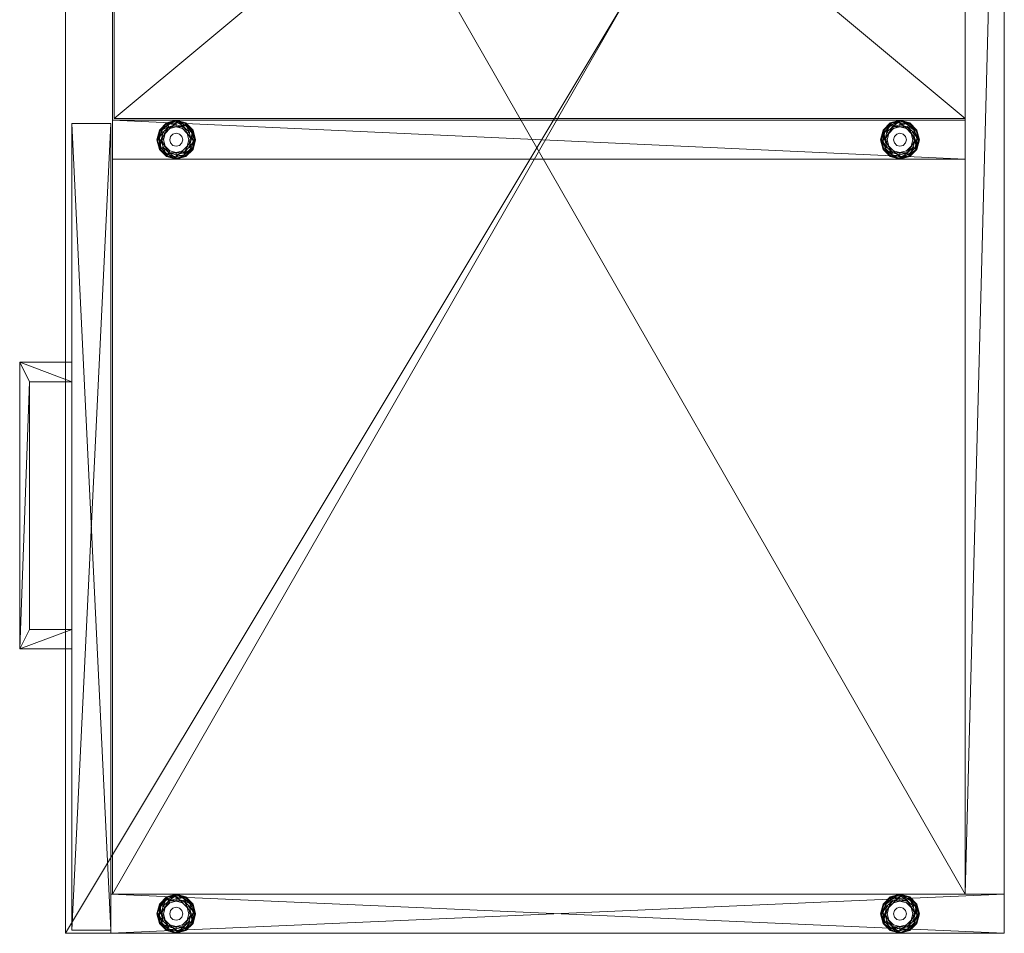
# Model space of a CAD drawing. Units: inches. Extents: x -78 to 145, y -146 to -44.
# Drawn here: x -17 to 1, y -146 to -129 of the extents above; entities that cross this region are included whole.
import ezdxf

# ---------------------------------------------------------------- set-up
doc = ezdxf.new("R2010")
doc.units = ezdxf.units.IN
doc.header["$LTSCALE"] = 0.324167
doc.header["$MEASUREMENT"] = 0
doc.layers.add('CET color Black or White', color=7, linetype='Continuous')
doc.layers.add('CET Default', color=7, linetype='Continuous')
doc.layers.add('CET color Grey50', color=9, linetype='Continuous', true_color=0x808080)

# ---------------------------------------------------------------- blocks, each defined once
blk = doc.blocks.new('*C43')
at = {"layer": 'CET color Black or White', "linetype": 'Continuous', "lineweight": 18}
for points in [[(0, 18), (0, 0), (30, 0), (30, 18), (0, 18)], [(0.75, 18), (0.75, 17.25), (29.25, 17.25), (29.25, 18), (0.75, 18)], [(29.25, 18), (29.25, 0.875), (30, 0.875), (30, 18), (29.25, 18)], [(0.75, 17.25), (0.75, 0.906), (29.25, 0.906), (29.25, 17.25), (0.75, 17.25)], [(0.781, 17.25), (0.781, 0.938), (14.375, 0.938), (14.375, 17.25), (0.781, 17.25)], [(14.406, 17.25), (14.406, 0.906), (15.156, 0.906), (15.156, 17.25), (14.406, 17.25)], [(14.595, 16.323), (14.408, 16), (14.595, 15.677), (14.968, 15.677), (15.154, 16), (14.968, 16.323), (14.595, 16.323)], [(29.438, 16.323), (29.252, 16), (29.438, 15.677), (29.812, 15.677), (29.998, 16), (29.812, 16.323), (29.438, 16.323)], [(14.595, 2.448), (14.408, 2.125), (14.595, 1.802), (14.968, 1.802), (15.154, 2.125), (14.968, 2.448), (14.595, 2.448)], [(29.438, 2.448), (29.252, 2.125), (29.438, 1.802), (29.812, 1.802), (29.998, 2.125), (29.812, 2.448), (29.438, 2.448)], [(14.469, 0.875), (14.469, 0.125), (29.938, 0.125), (29.938, 0.875), (14.469, 0.875)], [(14.469, 0.875), (14.469, 0.125), (29.938, 0.125), (29.938, 0.875), (14.469, 0.875)], [(19.047, 0.125), (19.047, -0.875), (24.547, -0.875), (24.547, 0.125), (24.172, 0.125), (24.172, -0.687), (19.422, -0.687), (19.422, 0.125), (19.047, 0.125)]]:
    blk.add_lwpolyline(points, close=True, dxfattribs=at)
blk = doc.blocks.new('*C13')
at = {"layer": 'CET color Grey50', "linetype": 'Continuous', "lineweight": 0}
mesh = blk.add_polyface(dxfattribs=at)
corners = [(0, 0.875, 0.5), (0.75, 0.875, 0.5), (14.406, 0.906, 1.5), (15.156, 0.906, 1.5), (29.25, 0.875, 0.5), (30, 0.875, 0.5), (0, 18, 0.5), (0.75, 18, 0.5), (14.406, 17.25, 1.5), (15.156, 17.25, 1.5), (29.25, 18, 0.5), (30, 18, 0.5), (0, 0.875, 21.875), (0.75, 0.875, 21.875), (14.406, 0.906, 21.875), (15.156, 0.906, 21.875), (29.25, 0.875, 21.875), (30, 0.875, 21.875), (0, 18, 21.875), (0.75, 18, 21.875), (14.406, 17.25, 21.875), (15.156, 17.25, 21.875), (29.25, 18, 21.875), (30, 18, 21.875)]
mesh.append_faces([[corners[k] for k in face] for face in [(0, 1, 7, 0), (0, 7, 6, 0), (0, 1, 13, 0), (0, 13, 12, 0), (0, 12, 18, 0), (0, 18, 6, 0), (1, 13, 7, 1), (2, 14, 3, 2), (2, 8, 20, 2), (2, 20, 14, 2), (3, 14, 15, 3), (3, 15, 9, 3), (4, 10, 22, 4), (4, 22, 16, 4), (4, 5, 17, 4), (4, 17, 16, 4), (4, 10, 5, 4), (5, 11, 17, 5), (5, 10, 11, 5), (6, 18, 19, 6), (6, 19, 7, 6), (7, 13, 19, 7), (9, 15, 21, 9), (10, 22, 23, 10), (10, 23, 11, 10), (11, 23, 17, 11), (12, 13, 19, 12), (12, 19, 18, 12), (14, 15, 21, 14), (14, 21, 20, 14), (16, 17, 23, 16), (16, 23, 22, 16)]])
mesh = blk.add_polyface(dxfattribs=at)
corners = [(0, 0, 22.938), (0, 0, 21.875), (30, 0, 21.875), (30, 0, 22.937), (0, 18, 22.938), (0, 18, 21.875), (30, 18, 22.937), (30, 18, 21.875)]
mesh.append_faces([[corners[k] for k in face] for face in [(0, 4, 1, 0), (1, 2, 0, 1), (1, 4, 5, 1), (0, 2, 3, 0), (2, 7, 3, 2), (3, 7, 6, 3), (4, 6, 5, 4), (5, 6, 7, 5)]])
mesh = blk.add_polyface(dxfattribs=at)
corners = [(0, 0, 22.938), (30, 0, 22.937), (0, 18, 22.938), (30, 18, 22.937)]
mesh.append_faces([[corners[k] for k in face] for face in [(0, 1, 2, 0), (1, 3, 2, 1)]])
mesh = blk.add_polyface(dxfattribs=at)
corners = [(0.75, 17.25, 0.5), (0.75, 18, 0.5), (29.25, 17.25, 0.5), (29.25, 18, 0.5), (0.75, 17.25, 21.875), (0.75, 18, 21.875), (29.25, 17.25, 21.875), (29.25, 18, 21.875)]
mesh.append_faces([[corners[k] for k in face] for face in [(0, 2, 1, 0), (1, 2, 3, 1), (0, 2, 6, 0), (0, 6, 4, 0), (4, 6, 5, 4), (5, 6, 7, 5)]])
mesh = blk.add_polyface(dxfattribs=at)
corners = [(0.75, 18, 0.5), (29.25, 18, 0.5), (0.75, 18, 21.875), (29.25, 18, 21.875)]
mesh.append_faces([[corners[k] for k in face] for face in [(0, 2, 1, 0), (1, 2, 3, 1)]])
mesh = blk.add_polyface(dxfattribs=at)
corners = [(0.75, 0.906, 1.5), (0.75, 0.906, 0.5), (29.25, 0.906, 0.5), (29.25, 0.906, 1.5), (0.75, 17.25, 1.5), (0.75, 17.25, 0.5), (29.25, 17.25, 1.5), (29.25, 17.25, 0.5)]
mesh.append_faces([[corners[k] for k in face] for face in [(0, 1, 2, 0), (0, 2, 3, 0), (1, 5, 2, 1), (0, 4, 6, 0), (0, 6, 3, 0), (2, 5, 7, 2)]])
mesh = blk.add_polyface(dxfattribs=at)
corners = [(0.781, 0.937, 13.935), (0.781, 0.937, 13.185), (14.375, 0.937, 13.935), (14.375, 0.937, 13.185), (0.781, 17.25, 13.185), (0.781, 17.25, 13.935), (14.375, 17.25, 13.185), (14.375, 17.25, 13.935)]
mesh.append_faces([[corners[k] for k in face] for face in [(0, 2, 7, 0), (0, 7, 5, 0), (0, 1, 3, 0), (0, 3, 2, 0), (0, 5, 1, 0), (1, 4, 3, 1), (1, 5, 4, 1), (3, 6, 2, 3), (2, 6, 7, 2), (3, 4, 6, 3), (4, 5, 7, 4), (4, 7, 6, 4)]])
mesh = blk.add_polyface(dxfattribs=at)
corners = [(0.498, 15.788, 0), (0.587, 15.878, 0), (0.66, 15.836, 0.03), (0.539, 15.715, 0.03), (0.519, 15.75, 0.252), (0.554, 15.691, 0.195), (0.625, 15.856, 0.252), (0.519, 16.25, 0.252), (0.625, 16.144, 0.252), (0.684, 16.179, 0.195), (0.554, 16.309, 0.195), (0.539, 16.285, 0.03), (0.66, 16.164, 0.03), (0.587, 16.123, 0), (0.562, 16.323, 0.108), (0.698, 15.813, 0.108), (0.562, 15.677, 0.108), (0.698, 16.187, 0.108), (0.684, 15.821, 0.195), (0.62, 16, 0), (0.704, 16, 0.03), (0.625, 15.856, 0.41), (0.625, 16.144, 0.41), (0.664, 16, 0.252), (0.732, 16, 0.195), (0.748, 16, 0.108), (14.408, 16, 0.108), (14.453, 16, 0.03), (14.458, 15.813, 0.108), (14.472, 15.821, 0.195), (14.424, 16, 0.195), (14.458, 16.187, 0.108), (14.497, 16.164, 0.03), (14.472, 16.179, 0.195), (14.531, 15.856, 0.252), (14.493, 16, 0.252), (14.569, 16.123, 0), (14.536, 16, 0), (14.497, 15.836, 0.03), (14.595, 16.323, 0.108), (14.595, 15.677, 0.108), (14.603, 15.691, 0.195), (14.531, 16.144, 0.252)]
mesh.append_faces([[corners[k] for k in face] for face in [(0, 1, 2, 0), (0, 2, 3, 0), (4, 5, 6, 4), (7, 8, 9, 7), (7, 9, 10, 7), (11, 12, 13, 11), (11, 14, 12, 11), (3, 2, 15, 3), (3, 15, 16, 3), (10, 9, 17, 10), (10, 17, 14, 10), (5, 18, 6, 5), (5, 16, 18, 5), (14, 17, 12, 14), (16, 15, 18, 16), (13, 12, 19, 13), (1, 19, 20, 1), (1, 20, 2, 1), (19, 12, 20, 19), (8, 21, 6, 8), (8, 22, 21, 8), (8, 6, 23, 8), (8, 23, 24, 8), (8, 24, 9, 8), (6, 18, 23, 6), (12, 17, 20, 12), (2, 20, 25, 2), (2, 25, 15, 2), (23, 18, 24, 23), (18, 15, 24, 18), (9, 24, 25, 9), (9, 25, 17, 9), (17, 25, 20, 17), (15, 25, 24, 15), (26, 27, 28, 26), (26, 28, 29, 26), (26, 29, 30, 26), (26, 30, 31, 26), (26, 31, 32, 26), (26, 32, 27, 26), (30, 33, 31, 30), (30, 29, 34, 30), (30, 34, 35, 30), (30, 35, 33, 30), (27, 36, 37, 27), (27, 32, 36, 27), (27, 37, 38, 27), (27, 38, 28, 27), (31, 33, 39, 31), (28, 38, 40, 28), (28, 41, 29, 28), (33, 35, 42, 33)]])
mesh = blk.add_polyface(dxfattribs=at)
corners = [(14.595, 2.448, 0.108), (14.781, 2.498, 0.108), (14.781, 2.482, 0.195), (14.458, 16.187, 0.108), (14.595, 16.323, 0.108), (14.617, 16.285, 0.03), (14.497, 16.164, 0.03), (14.458, 15.813, 0.108), (14.595, 15.677, 0.108), (14.603, 15.691, 0.195), (14.472, 15.821, 0.195), (14.637, 15.75, 0.252), (14.531, 15.856, 0.252), (14.472, 16.179, 0.195), (14.531, 16.144, 0.252), (14.603, 16.309, 0.195), (14.493, 16, 0.252), (14.659, 16.212, 0), (14.569, 16.123, 0), (14.497, 15.836, 0.03), (14.536, 16, 0), (14.569, 15.878, 0), (14.617, 15.715, 0.03), (14.637, 16.25, 0.252), (14.531, 15.856, 0.41), (14.781, 15.711, 0.252), (14.781, 15.711, 0.41), (14.531, 16.144, 0.41), (14.781, 16.289, 0.41), (14.781, 16.289, 0.252), (14.659, 15.788, 0), (14.781, 16.329, 0.03), (14.781, 16.373, 0.108), (14.781, 15.627, 0.108), (14.781, 15.643, 0.195), (14.781, 16.357, 0.195), (14.781, 15.671, 0.03), (14.781, 16.245, 0), (14.656, 16, 0.5), (14.656, 16, 0.41), (14.673, 15.938, 0.41), (14.673, 15.938, 0.5), (14.673, 16.063, 0.5), (14.673, 16.063, 0.41), (14.781, 15.755, 0), (14.719, 16.108, 0.5), (14.719, 16.108, 0.41), (14.719, 15.892, 0.41), (14.719, 15.892, 0.5), (14.781, 16.125, 0.5), (14.781, 15.875, 0.41), (14.781, 15.875, 0.5), (14.781, 16.125, 0.41)]
mesh.append_faces([[corners[k] for k in face] for face in [(0, 1, 2, 0), (3, 4, 5, 3), (3, 5, 6, 3), (7, 8, 9, 7), (10, 9, 11, 10), (10, 11, 12, 10), (13, 14, 15, 13), (13, 15, 4, 13), (16, 12, 14, 16), (6, 5, 17, 6), (6, 17, 18, 6), (19, 20, 21, 19), (19, 21, 22, 19), (19, 22, 8, 19), (14, 23, 15, 14), (24, 12, 25, 24), (24, 25, 26, 24), (12, 27, 14, 12), (12, 24, 27, 12), (12, 11, 25, 12), (27, 28, 14, 27), (14, 28, 29, 14), (14, 29, 23, 14), (21, 30, 22, 21), (4, 31, 5, 4), (4, 32, 31, 4), (4, 15, 32, 4), (8, 22, 33, 8), (8, 34, 9, 8), (8, 33, 34, 8), (15, 35, 32, 15), (15, 23, 35, 15), (9, 34, 25, 9), (9, 25, 11, 9), (22, 36, 33, 22), (5, 31, 37, 5), (22, 30, 36, 22), (5, 37, 17, 5), (23, 29, 35, 23), (38, 39, 40, 38), (38, 40, 41, 38), (38, 42, 39, 38), (39, 42, 43, 39), (30, 44, 36, 30), (43, 45, 46, 43), (42, 45, 43, 42), (40, 47, 41, 40), (41, 47, 48, 41), (45, 49, 46, 45), (48, 47, 50, 48), (48, 50, 51, 48), (46, 49, 52, 46)]])
mesh = blk.add_polyface(dxfattribs=at)
corners = [(14.781, 15.711, 0.252), (15.031, 15.856, 0.252), (14.781, 15.711, 0.41), (14.781, 16.329, 0.03), (14.946, 16.285, 0.03), (14.904, 16.212, 0), (14.781, 15.643, 0.195), (14.926, 15.75, 0.252), (14.96, 15.691, 0.195), (14.781, 15.875, 0.41), (14.844, 15.892, 0.41), (14.781, 15.875, 0.5), (14.781, 15.627, 0.108), (14.844, 15.892, 0.5), (15.031, 15.856, 0.41), (14.968, 15.677, 0.108), (14.781, 15.671, 0.03), (14.946, 15.715, 0.03), (14.781, 16.245, 0), (14.781, 16.125, 0.5), (14.844, 16.108, 0.5), (14.781, 16.125, 0.41), (14.781, 16.373, 0.108), (14.968, 16.323, 0.108), (14.781, 16.357, 0.195), (14.96, 16.309, 0.195), (14.781, 16.289, 0.252), (14.926, 16.25, 0.252), (14.844, 16.108, 0.41), (14.781, 15.755, 0), (14.904, 15.788, 0), (14.781, 16.289, 0.41), (15.031, 16.144, 0.41), (15.031, 16.144, 0.252), (14.889, 16.063, 0.5), (14.889, 16.063, 0.41), (14.889, 15.938, 0.41), (14.889, 15.938, 0.5), (14.906, 16, 0.5), (14.906, 16, 0.41), (14.993, 16.123, 0), (14.993, 15.878, 0), (15.066, 15.836, 0.03), (15.091, 16.179, 0.195), (15.104, 15.813, 0.108), (15.066, 16.164, 0.03), (15.104, 16.187, 0.108), (15.091, 15.821, 0.195), (15.026, 16, 0), (15.11, 16, 0.03)]
mesh.append_faces([[corners[k] for k in face] for face in [(0, 1, 2, 0), (3, 4, 5, 3), (6, 7, 0, 6), (6, 8, 7, 6), (9, 10, 11, 9), (6, 12, 8, 6), (11, 10, 13, 11), (2, 1, 14, 2), (12, 15, 8, 12), (12, 16, 15, 12), (16, 17, 15, 16), (3, 5, 18, 3), (19, 20, 21, 19), (3, 22, 4, 3), (22, 23, 4, 22), (22, 24, 23, 22), (24, 25, 23, 24), (24, 26, 25, 24), (26, 27, 25, 26), (21, 20, 28, 21), (29, 30, 17, 29), (29, 17, 16, 29), (31, 32, 26, 31), (26, 33, 27, 26), (0, 7, 1, 0), (26, 32, 33, 26), (20, 34, 28, 20), (28, 34, 35, 28), (10, 36, 13, 10), (13, 36, 37, 13), (34, 38, 35, 34), (35, 38, 39, 35), (37, 36, 39, 37), (37, 39, 38, 37), (5, 4, 40, 5), (30, 41, 42, 30), (30, 42, 17, 30), (7, 8, 1, 7), (27, 33, 43, 27), (27, 43, 25, 27), (17, 42, 44, 17), (17, 44, 15, 17), (4, 45, 40, 4), (4, 23, 45, 4), (25, 43, 46, 25), (25, 46, 23, 25), (8, 15, 47, 8), (8, 47, 1, 8), (23, 46, 45, 23), (40, 45, 48, 40), (41, 48, 49, 41), (33, 14, 1, 33)]])
mesh = blk.add_polyface(dxfattribs=at)
corners = [(29.268, 2.125, 0.195), (29.375, 1.981, 0.252), (29.336, 2.125, 0.252), (29.296, 2.125, 0.03), (29.34, 1.961, 0.03), (29.302, 1.938, 0.108), (29.413, 2.248, 0), (29.38, 2.125, 0), (29.34, 2.289, 0.03), (29.302, 2.312, 0.108), (29.438, 2.448, 0.108), (29.461, 2.41, 0.03), (29.316, 2.304, 0.195), (29.438, 1.802, 0.108), (29.446, 1.816, 0.195), (29.316, 1.946, 0.195), (29.481, 1.875, 0.252), (29.375, 2.269, 0.252), (29.446, 2.434, 0.195), (29.413, 2.003, 0), (29.461, 1.84, 0.03), (29.502, 2.337, 0), (29.375, 2.269, 0.41), (29.625, 2.414, 0.41), (29.375, 1.981, 0.41), (29.481, 2.375, 0.252), (29.268, 16, 0.195), (29.316, 16.179, 0.195), (29.375, 16.144, 0.252), (29.336, 16, 0.252), (29.296, 16, 0.03), (29.34, 15.836, 0.03), (29.413, 15.878, 0), (29.38, 16, 0), (29.34, 16.164, 0.03), (29.302, 16.187, 0.108), (29.438, 16.323, 0.108), (29.446, 16.309, 0.195), (29.302, 15.813, 0.108), (29.316, 15.821, 0.195), (29.438, 15.677, 0.108), (29.461, 15.715, 0.03), (29.375, 15.856, 0.252), (29.481, 16.25, 0.252), (29.446, 15.691, 0.195), (29.413, 16.123, 0), (29.461, 16.285, 0.03), (29.502, 15.788, 0), (29.375, 16.144, 0.41), (29.375, 15.856, 0.41), (29.481, 15.75, 0.252)]
mesh.append_faces([[corners[k] for k in face] for face in [(0, 1, 2, 0), (3, 4, 5, 3), (3, 6, 7, 3), (3, 8, 6, 3), (3, 7, 4, 3), (9, 10, 11, 9), (9, 11, 8, 9), (9, 12, 10, 9), (5, 4, 13, 5), (5, 13, 14, 5), (5, 14, 15, 5), (15, 14, 16, 15), (15, 16, 1, 15), (12, 17, 18, 12), (12, 18, 10, 12), (12, 2, 17, 12), (2, 1, 17, 2), (4, 19, 20, 4), (8, 21, 6, 8), (8, 11, 21, 8), (4, 7, 19, 4), (4, 20, 13, 4), (22, 23, 17, 22), (17, 1, 22, 17), (1, 24, 22, 1), (17, 25, 18, 17), (26, 27, 28, 26), (26, 28, 29, 26), (30, 31, 32, 30), (30, 33, 34, 30), (30, 32, 33, 30), (30, 34, 35, 30), (35, 34, 36, 35), (35, 36, 37, 35), (35, 37, 27, 35), (38, 39, 40, 38), (38, 40, 41, 38), (38, 41, 31, 38), (39, 29, 42, 39), (27, 37, 43, 27), (27, 43, 28, 27), (39, 44, 40, 39), (39, 42, 44, 39), (29, 42, 28, 29), (34, 45, 46, 34), (34, 33, 45, 34), (31, 41, 47, 31), (34, 46, 36, 34), (31, 47, 32, 31), (48, 42, 49, 48), (48, 28, 42, 48), (42, 50, 44, 42)]])
mesh = blk.add_polyface(dxfattribs=at)
corners = [(29.375, 16.144, 0.252), (29.375, 16.144, 0.41), (29.625, 16.289, 0.41), (29.625, 16.289, 0.252), (29.481, 16.25, 0.252), (29.413, 16.123, 0), (29.502, 16.212, 0), (29.461, 16.285, 0.03), (29.438, 16.323, 0.108), (29.625, 16.373, 0.108), (29.625, 16.357, 0.195), (29.446, 16.309, 0.195), (29.625, 16.329, 0.03), (29.5, 16, 0.41), (29.517, 16.063, 0.41), (29.5, 16, 0.5), (29.517, 16.063, 0.5), (29.625, 16.245, 0), (29.562, 16.108, 0.41), (29.562, 16.108, 0.5), (29.625, 16.125, 0.41), (29.625, 16.125, 0.5), (29.789, 16.285, 0.03), (29.812, 16.323, 0.108), (29.875, 16.144, 0.252), (29.769, 16.25, 0.252), (29.687, 16.108, 0.41), (29.687, 16.108, 0.5), (29.875, 16.144, 0.41), (29.747, 16.212, 0), (29.804, 16.309, 0.195), (29.733, 16.063, 0.41), (29.733, 16.063, 0.5), (29.75, 16, 0.41), (29.75, 16, 0.5), (29.837, 16.123, 0), (29.91, 16.164, 0.03), (29.948, 16.187, 0.108), (29.934, 16.179, 0.195), (29.87, 16, 0), (29.954, 16, 0.03), (29.914, 16, 0.252), (29.875, 15.856, 0.41), (29.998, 16, 0.108), (29.982, 16, 0.195)]
mesh.append_faces([[corners[k] for k in face] for face in [(0, 1, 2, 0), (0, 2, 3, 0), (0, 3, 4, 0), (5, 6, 7, 5), (8, 7, 9, 8), (8, 10, 11, 8), (8, 9, 10, 8), (11, 10, 3, 11), (11, 3, 4, 11), (7, 6, 12, 7), (7, 12, 9, 7), (13, 14, 15, 13), (15, 14, 16, 15), (6, 17, 12, 6), (14, 18, 16, 14), (16, 18, 19, 16), (18, 20, 19, 18), (19, 20, 21, 19), (12, 22, 23, 12), (12, 23, 9, 12), (3, 24, 25, 3), (21, 20, 26, 21), (21, 26, 27, 21), (12, 17, 22, 12), (3, 2, 28, 3), (3, 28, 24, 3), (17, 29, 22, 17), (9, 30, 10, 9), (9, 23, 30, 9), (10, 25, 3, 10), (10, 30, 25, 10), (27, 26, 31, 27), (27, 31, 32, 27), (31, 33, 32, 31), (32, 33, 34, 32), (29, 35, 36, 29), (29, 36, 22, 29), (25, 30, 24, 25), (22, 36, 37, 22), (22, 37, 23, 22), (30, 23, 38, 30), (30, 38, 24, 30), (23, 37, 38, 23), (35, 39, 40, 35), (35, 40, 36, 35), (24, 38, 41, 24), (42, 24, 28, 42), (36, 40, 43, 36), (36, 43, 37, 36), (41, 38, 44, 41), (38, 37, 44, 38), (37, 43, 44, 37)]])
mesh = blk.add_polyface(dxfattribs=at)
corners = [(14.968, 2.448, 0.108), (15.104, 2.312, 0.108), (15.091, 2.304, 0.195), (14.993, 2.248, 0), (15.11, 2.125, 0.03), (15.066, 2.289, 0.03), (15.026, 2.125, 0), (15.066, 1.961, 0.03), (15.031, 1.981, 0.252), (15.031, 2.269, 0.252), (15.031, 1.981, 0.41), (15.07, 2.125, 0.252), (15.138, 2.125, 0.195), (15.091, 1.946, 0.195), (15.031, 2.269, 0.41), (15.154, 2.125, 0.108), (15.104, 1.938, 0.108), (29.252, 2.125, 0.108), (29.302, 2.312, 0.108), (29.34, 2.289, 0.03), (29.296, 2.125, 0.03), (29.268, 2.125, 0.195), (29.302, 1.938, 0.108), (29.316, 1.946, 0.195), (29.336, 2.125, 0.252), (29.316, 2.304, 0.195), (29.375, 1.981, 0.252), (14.968, 15.677, 0.108), (15.104, 15.813, 0.108), (15.091, 15.821, 0.195), (14.993, 15.878, 0), (15.11, 16, 0.03), (15.066, 15.836, 0.03), (15.026, 16, 0), (15.066, 16.164, 0.03), (15.031, 16.144, 0.252), (15.031, 16.144, 0.41), (15.031, 15.856, 0.41), (15.031, 15.856, 0.252), (15.07, 16, 0.252), (15.138, 16, 0.195), (15.091, 16.179, 0.195), (15.154, 16, 0.108), (15.104, 16.187, 0.108), (29.252, 16, 0.108), (29.302, 15.813, 0.108), (29.34, 15.836, 0.03), (29.296, 16, 0.03), (29.302, 16.187, 0.108), (29.316, 16.179, 0.195), (29.268, 16, 0.195), (29.316, 15.821, 0.195), (29.336, 16, 0.252)]
mesh.append_faces([[corners[k] for k in face] for face in [(0, 1, 2, 0), (3, 4, 5, 3), (6, 7, 4, 6), (8, 9, 10, 8), (8, 11, 9, 8), (8, 11, 12, 8), (8, 12, 13, 8), (10, 9, 14, 10), (9, 2, 11, 9), (5, 4, 15, 5), (5, 15, 1, 5), (7, 16, 4, 7), (11, 2, 12, 11), (2, 1, 12, 2), (13, 12, 15, 13), (13, 15, 16, 13), (16, 15, 4, 16), (1, 15, 12, 1), (17, 18, 19, 17), (17, 19, 20, 17), (17, 21, 18, 17), (17, 20, 22, 17), (17, 22, 23, 17), (17, 23, 21, 17), (21, 24, 25, 21), (21, 23, 26, 21), (21, 25, 18, 21), (27, 28, 29, 27), (30, 31, 32, 30), (33, 34, 31, 33), (35, 36, 37, 35), (38, 29, 39, 38), (35, 39, 40, 35), (35, 40, 41, 35), (38, 39, 35, 38), (32, 31, 42, 32), (32, 42, 28, 32), (34, 43, 31, 34), (39, 29, 40, 39), (41, 40, 42, 41), (41, 42, 43, 41), (29, 28, 40, 29), (43, 42, 31, 43), (28, 42, 40, 28), (44, 45, 46, 44), (44, 46, 47, 44), (44, 48, 49, 44), (44, 49, 50, 44), (44, 50, 45, 44), (44, 47, 48, 44), (50, 51, 45, 50), (50, 52, 51, 50)]])
mesh = blk.add_polyface(dxfattribs=at)
corners = [(29.375, 15.856, 0.252), (29.625, 15.711, 0.252), (29.375, 15.856, 0.41), (29.481, 15.75, 0.252), (29.625, 15.711, 0.41), (29.438, 15.677, 0.108), (29.625, 15.671, 0.03), (29.461, 15.715, 0.03), (29.625, 15.627, 0.108), (29.446, 15.691, 0.195), (29.625, 15.643, 0.195), (29.625, 15.755, 0), (29.502, 15.788, 0), (29.5, 16, 0.41), (29.5, 16, 0.5), (29.517, 15.938, 0.5), (29.517, 15.938, 0.41), (29.562, 15.892, 0.5), (29.562, 15.892, 0.41), (29.625, 15.875, 0.5), (29.625, 15.875, 0.41), (29.747, 15.788, 0), (29.789, 15.715, 0.03), (29.812, 15.677, 0.108), (29.804, 15.691, 0.195), (29.769, 15.75, 0.252), (29.875, 15.856, 0.252), (29.875, 15.856, 0.41), (29.687, 15.892, 0.5), (29.687, 15.892, 0.41), (29.733, 15.938, 0.5), (29.733, 15.938, 0.41), (29.75, 16, 0.5), (29.75, 16, 0.41), (29.837, 15.878, 0), (29.934, 15.821, 0.195), (29.91, 15.836, 0.03), (29.948, 15.813, 0.108), (29.87, 16, 0), (29.954, 16, 0.03), (29.914, 16, 0.252), (29.875, 16.144, 0.252), (29.982, 16, 0.195), (29.998, 16, 0.108)]
mesh.append_faces([[corners[k] for k in face] for face in [(0, 1, 2, 0), (0, 3, 1, 0), (2, 1, 4, 2), (5, 6, 7, 5), (5, 8, 6, 5), (5, 9, 8, 5), (9, 10, 8, 9), (9, 3, 10, 9), (7, 6, 11, 7), (7, 11, 12, 7), (3, 1, 10, 3), (13, 14, 15, 13), (13, 15, 16, 13), (16, 17, 18, 16), (15, 17, 16, 15), (17, 19, 18, 17), (18, 19, 20, 18), (11, 6, 21, 11), (6, 8, 22, 6), (8, 23, 22, 8), (8, 10, 23, 8), (10, 24, 23, 10), (10, 1, 24, 10), (1, 25, 24, 1), (6, 22, 21, 6), (4, 1, 26, 4), (4, 26, 27, 4), (1, 25, 26, 1), (20, 19, 28, 20), (20, 28, 29, 20), (29, 28, 30, 29), (29, 30, 31, 29), (31, 32, 33, 31), (31, 30, 32, 31), (21, 22, 34, 21), (25, 26, 35, 25), (25, 35, 24, 25), (22, 36, 34, 22), (22, 23, 36, 22), (24, 35, 37, 24), (24, 37, 23, 24), (23, 37, 36, 23), (34, 36, 38, 34), (38, 36, 39, 38), (26, 40, 41, 26), (26, 40, 42, 26), (26, 42, 35, 26), (27, 26, 41, 27), (36, 37, 39, 36), (35, 42, 43, 35), (35, 43, 37, 35), (37, 43, 39, 37)]])
mesh = blk.add_polyface(dxfattribs=at)
corners = [(14.453, 2.125, 0.03), (14.569, 2.003, 0), (14.536, 2.125, 0), (14.458, 2.312, 0.108), (14.595, 2.448, 0.108), (14.603, 2.434, 0.195), (14.458, 1.938, 0.108), (14.595, 1.802, 0.108), (14.617, 1.84, 0.03), (14.497, 1.961, 0.03), (14.497, 2.289, 0.03), (14.472, 2.304, 0.195), (14.637, 2.375, 0.252), (14.531, 2.269, 0.252), (14.472, 1.946, 0.195), (14.603, 1.816, 0.195), (14.531, 1.981, 0.252), (14.493, 2.125, 0.252), (14.659, 1.913, 0), (14.617, 2.41, 0.03), (14.569, 2.248, 0), (14.531, 2.269, 0.41), (14.531, 1.981, 0.41), (14.781, 2.414, 0.41), (14.781, 2.414, 0.252), (14.637, 1.875, 0.252), (14.781, 1.836, 0.252), (14.781, 1.836, 0.41), (14.659, 2.337, 0), (14.781, 1.752, 0.108), (14.781, 1.796, 0.03), (14.781, 2.498, 0.108), (14.781, 2.482, 0.195), (14.781, 1.768, 0.195), (14.781, 1.88, 0), (14.781, 2.454, 0.03), (14.656, 2.125, 0.41), (14.656, 2.125, 0.5), (14.673, 2.063, 0.5), (14.673, 2.188, 0.41), (14.673, 2.063, 0.41), (14.673, 2.188, 0.5), (14.781, 2.37, 0), (14.719, 2.233, 0.41), (14.719, 2.233, 0.5), (14.719, 2.017, 0.5), (14.719, 2.017, 0.41), (14.781, 2.25, 0.41), (14.781, 2.25, 0.5), (14.781, 2, 0.5), (14.781, 2, 0.41)]
mesh.append_faces([[corners[k] for k in face] for face in [(0, 1, 2, 0), (3, 4, 5, 3), (6, 7, 8, 6), (6, 8, 9, 6), (3, 10, 4, 3), (11, 5, 12, 11), (11, 12, 13, 11), (14, 15, 7, 14), (14, 16, 15, 14), (17, 16, 13, 17), (9, 18, 1, 9), (10, 19, 4, 10), (10, 20, 19, 10), (10, 2, 20, 10), (9, 8, 18, 9), (16, 21, 13, 16), (16, 22, 21, 16), (21, 23, 13, 21), (13, 24, 12, 13), (13, 23, 24, 13), (16, 25, 26, 16), (22, 16, 26, 22), (22, 26, 27, 22), (16, 25, 15, 16), (20, 28, 19, 20), (7, 15, 29, 7), (7, 30, 8, 7), (7, 29, 30, 7), (4, 19, 31, 4), (4, 32, 5, 4), (5, 24, 12, 5), (5, 32, 24, 5), (15, 33, 29, 15), (15, 25, 33, 15), (8, 30, 34, 8), (8, 34, 18, 8), (19, 35, 31, 19), (19, 28, 35, 19), (25, 26, 33, 25), (36, 37, 38, 36), (36, 39, 37, 36), (36, 38, 40, 36), (37, 39, 41, 37), (28, 42, 35, 28), (39, 43, 41, 39), (41, 43, 44, 41), (40, 38, 45, 40), (40, 45, 46, 40), (44, 43, 47, 44), (44, 47, 48, 44), (46, 45, 49, 46), (46, 49, 50, 46)]])
mesh = blk.add_polyface(dxfattribs=at)
corners = [(14.781, 1.88, 0), (14.781, 1.796, 0.03), (14.904, 1.913, 0), (14.781, 1.752, 0.108), (14.946, 1.84, 0.03), (14.968, 1.802, 0.108), (14.781, 2.414, 0.252), (14.781, 2.482, 0.195), (14.926, 2.375, 0.252), (14.781, 1.768, 0.195), (14.96, 1.816, 0.195), (14.781, 1.836, 0.252), (14.926, 1.875, 0.252), (14.781, 2.454, 0.03), (14.946, 2.41, 0.03), (14.968, 2.448, 0.108), (14.781, 2.498, 0.108), (14.781, 2, 0.5), (14.844, 2.017, 0.5), (14.781, 2, 0.41), (14.96, 2.434, 0.195), (14.781, 2.414, 0.41), (15.031, 2.269, 0.41), (15.031, 2.269, 0.252), (14.781, 1.836, 0.41), (15.031, 1.981, 0.252), (15.031, 1.981, 0.41), (14.844, 2.017, 0.41), (14.781, 2.25, 0.41), (14.844, 2.233, 0.41), (14.781, 2.25, 0.5), (14.781, 2.37, 0), (14.904, 2.337, 0), (14.844, 2.233, 0.5), (14.889, 2.188, 0.41), (14.889, 2.188, 0.5), (14.889, 2.063, 0.5), (14.889, 2.063, 0.41), (14.906, 2.125, 0.5), (14.906, 2.125, 0.41), (14.993, 2.003, 0), (14.993, 2.248, 0), (15.066, 2.289, 0.03), (15.091, 1.946, 0.195), (15.066, 1.961, 0.03), (15.104, 2.312, 0.108), (15.091, 2.304, 0.195), (15.104, 1.938, 0.108), (15.026, 2.125, 0), (15.11, 2.125, 0.03)]
mesh.append_faces([[corners[k] for k in face] for face in [(0, 1, 2, 0), (1, 3, 4, 1), (3, 5, 4, 3), (6, 7, 8, 6), (9, 10, 5, 9), (9, 5, 3, 9), (9, 11, 10, 9), (11, 12, 10, 11), (13, 14, 15, 13), (13, 15, 16, 13), (17, 18, 19, 17), (16, 20, 7, 16), (16, 15, 20, 16), (21, 22, 6, 21), (6, 23, 8, 6), (1, 4, 2, 1), (6, 22, 23, 6), (24, 11, 25, 24), (24, 25, 26, 24), (19, 18, 27, 19), (11, 12, 25, 11), (28, 29, 30, 28), (7, 20, 8, 7), (31, 32, 14, 31), (31, 14, 13, 31), (30, 29, 33, 30), (33, 29, 34, 33), (33, 34, 35, 33), (18, 36, 27, 18), (27, 36, 37, 27), (37, 38, 39, 37), (36, 38, 37, 36), (35, 34, 39, 35), (35, 39, 38, 35), (2, 4, 40, 2), (32, 41, 42, 32), (32, 42, 14, 32), (12, 25, 43, 12), (12, 43, 10, 12), (8, 20, 23, 8), (4, 44, 40, 4), (14, 42, 45, 14), (14, 45, 15, 14), (4, 5, 44, 4), (20, 46, 23, 20), (10, 43, 47, 10), (10, 47, 5, 10), (20, 15, 46, 20), (5, 47, 44, 5), (40, 44, 48, 40), (41, 48, 49, 41)]])
mesh = blk.add_polyface(dxfattribs=at)
corners = [(29.375, 2.269, 0.252), (29.625, 2.414, 0.41), (29.625, 2.414, 0.252), (29.481, 2.375, 0.252), (29.438, 2.448, 0.108), (29.625, 2.454, 0.03), (29.461, 2.41, 0.03), (29.625, 2.498, 0.108), (29.446, 2.434, 0.195), (29.625, 2.482, 0.195), (29.625, 2.37, 0), (29.502, 2.337, 0), (29.5, 2.125, 0.5), (29.517, 2.188, 0.5), (29.5, 2.125, 0.41), (29.517, 2.188, 0.41), (29.562, 2.233, 0.5), (29.562, 2.233, 0.41), (29.625, 2.25, 0.5), (29.625, 2.25, 0.41), (29.875, 2.269, 0.252), (29.769, 2.375, 0.252), (29.804, 2.434, 0.195), (29.875, 2.269, 0.41), (29.747, 2.337, 0), (29.789, 2.41, 0.03), (29.812, 2.448, 0.108), (29.687, 2.233, 0.5), (29.687, 2.233, 0.41), (29.733, 2.188, 0.5), (29.733, 2.188, 0.41), (29.75, 2.125, 0.5), (29.75, 2.125, 0.41), (29.837, 2.248, 0), (29.934, 2.304, 0.195), (29.91, 2.289, 0.03), (29.948, 2.312, 0.108), (29.87, 2.125, 0), (29.954, 2.125, 0.03), (29.875, 1.981, 0.252), (29.914, 2.125, 0.252), (29.875, 1.981, 0.41), (29.982, 2.125, 0.195), (29.998, 2.125, 0.108)]
mesh.append_faces([[corners[k] for k in face] for face in [(0, 1, 2, 0), (0, 2, 3, 0), (4, 5, 6, 4), (4, 7, 5, 4), (4, 8, 7, 4), (8, 3, 9, 8), (8, 9, 7, 8), (6, 5, 10, 6), (6, 10, 11, 6), (3, 2, 9, 3), (12, 13, 14, 12), (14, 13, 15, 14), (15, 16, 17, 15), (13, 16, 15, 13), (17, 16, 18, 17), (17, 18, 19, 17), (2, 20, 21, 2), (2, 21, 22, 2), (2, 22, 9, 2), (2, 1, 23, 2), (2, 23, 20, 2), (10, 5, 24, 10), (5, 7, 25, 5), (7, 26, 25, 7), (18, 27, 19, 18), (19, 27, 28, 19), (5, 25, 24, 5), (9, 22, 26, 9), (9, 26, 7, 9), (28, 27, 29, 28), (28, 29, 30, 28), (30, 29, 31, 30), (30, 31, 32, 30), (24, 25, 33, 24), (21, 20, 34, 21), (21, 34, 22, 21), (25, 26, 35, 25), (25, 35, 33, 25), (22, 34, 36, 22), (22, 36, 26, 22), (26, 36, 35, 26), (33, 35, 37, 33), (37, 35, 38, 37), (20, 39, 40, 20), (23, 41, 20, 23), (20, 41, 39, 20), (20, 40, 42, 20), (20, 42, 34, 20), (35, 36, 38, 35), (34, 42, 43, 34), (34, 43, 36, 34), (36, 43, 38, 36)]])
mesh = blk.add_polyface(dxfattribs=at)
corners = [(0.498, 1.913, 0), (0.539, 1.84, 0.03), (0.587, 2.003, 0), (0.498, 2.337, 0), (0.587, 2.248, 0), (0.66, 2.289, 0.03), (0.539, 2.41, 0.03), (0.519, 1.875, 0.252), (0.625, 1.981, 0.252), (0.684, 1.946, 0.195), (0.554, 1.816, 0.195), (0.519, 2.375, 0.252), (0.554, 2.434, 0.195), (0.625, 2.269, 0.252), (0.66, 1.961, 0.03), (0.562, 1.802, 0.108), (0.698, 2.312, 0.108), (0.562, 2.448, 0.108), (0.698, 1.938, 0.108), (0.684, 2.304, 0.195), (0.62, 2.125, 0), (0.704, 2.125, 0.03), (0.664, 2.125, 0.252), (0.625, 1.981, 0.41), (0.625, 2.269, 0.41), (0.732, 2.125, 0.195), (0.748, 2.125, 0.108), (14.408, 2.125, 0.108), (14.424, 2.125, 0.195), (14.458, 1.938, 0.108), (14.497, 1.961, 0.03), (14.453, 2.125, 0.03), (14.458, 2.312, 0.108), (14.472, 2.304, 0.195), (14.531, 2.269, 0.252), (14.493, 2.125, 0.252), (14.472, 1.946, 0.195), (14.536, 2.125, 0), (14.497, 2.289, 0.03), (14.569, 2.003, 0), (14.603, 2.434, 0.195), (14.595, 1.802, 0.108), (14.531, 1.981, 0.252)]
mesh.append_faces([[corners[k] for k in face] for face in [(0, 1, 2, 0), (3, 4, 5, 3), (3, 5, 6, 3), (7, 8, 9, 7), (7, 9, 10, 7), (11, 12, 13, 11), (1, 14, 2, 1), (1, 15, 14, 1), (6, 5, 16, 6), (6, 16, 17, 6), (10, 9, 18, 10), (10, 18, 15, 10), (12, 17, 19, 12), (12, 19, 13, 12), (17, 16, 19, 17), (15, 18, 14, 15), (2, 14, 20, 2), (4, 20, 21, 4), (4, 21, 5, 4), (20, 14, 21, 20), (8, 22, 13, 8), (8, 13, 23, 8), (13, 24, 23, 13), (13, 19, 22, 13), (8, 22, 25, 8), (8, 25, 9, 8), (5, 21, 26, 5), (5, 26, 16, 5), (14, 18, 21, 14), (22, 19, 25, 22), (9, 25, 26, 9), (9, 26, 18, 9), (19, 16, 25, 19), (18, 26, 21, 18), (16, 26, 25, 16), (27, 28, 29, 27), (27, 29, 30, 27), (27, 30, 31, 27), (27, 31, 32, 27), (27, 32, 33, 27), (27, 33, 28, 27), (28, 33, 34, 28), (28, 34, 35, 28), (28, 35, 36, 28), (28, 36, 29, 28), (31, 37, 38, 31), (31, 30, 39, 31), (31, 38, 32, 31), (32, 40, 33, 32), (29, 36, 41, 29), (36, 35, 42, 36)]])
mesh = blk.add_polyface(dxfattribs=at)
corners = [(29.375, 1.981, 0.252), (29.481, 1.875, 0.252), (29.625, 1.836, 0.252), (29.375, 1.981, 0.41), (29.625, 1.836, 0.41), (29.413, 2.003, 0), (29.502, 1.913, 0), (29.461, 1.84, 0.03), (29.438, 1.802, 0.108), (29.625, 1.768, 0.195), (29.446, 1.816, 0.195), (29.625, 1.752, 0.108), (29.625, 1.796, 0.03), (29.5, 2.125, 0.5), (29.5, 2.125, 0.41), (29.517, 2.063, 0.41), (29.517, 2.063, 0.5), (29.625, 1.88, 0), (29.562, 2.017, 0.41), (29.562, 2.017, 0.5), (29.625, 2, 0.41), (29.625, 2, 0.5), (29.875, 1.981, 0.252), (29.875, 1.981, 0.41), (29.789, 1.84, 0.03), (29.804, 1.816, 0.195), (29.812, 1.802, 0.108), (29.769, 1.875, 0.252), (29.687, 2.017, 0.41), (29.687, 2.017, 0.5), (29.747, 1.913, 0), (29.733, 2.063, 0.41), (29.733, 2.063, 0.5), (29.75, 2.125, 0.41), (29.75, 2.125, 0.5), (29.837, 2.003, 0), (29.91, 1.961, 0.03), (29.948, 1.938, 0.108), (29.934, 1.946, 0.195), (29.87, 2.125, 0), (29.954, 2.125, 0.03), (29.914, 2.125, 0.252), (29.998, 2.125, 0.108), (29.982, 2.125, 0.195)]
mesh.append_faces([[corners[k] for k in face] for face in [(0, 1, 2, 0), (0, 2, 3, 0), (3, 2, 4, 3), (5, 6, 7, 5), (8, 9, 10, 8), (8, 11, 9, 8), (8, 7, 11, 8), (10, 9, 2, 10), (10, 2, 1, 10), (7, 12, 11, 7), (7, 6, 12, 7), (13, 14, 15, 13), (13, 15, 16, 13), (6, 17, 12, 6), (15, 18, 16, 15), (16, 18, 19, 16), (19, 18, 20, 19), (19, 20, 21, 19), (4, 2, 22, 4), (4, 22, 23, 4), (12, 17, 24, 12), (11, 25, 9, 11), (11, 26, 25, 11), (11, 12, 26, 11), (9, 27, 2, 9), (9, 25, 27, 9), (2, 27, 22, 2), (21, 20, 28, 21), (21, 28, 29, 21), (17, 30, 24, 17), (12, 24, 26, 12), (28, 31, 29, 28), (29, 31, 32, 29), (31, 33, 32, 31), (32, 33, 34, 32), (30, 35, 36, 30), (30, 36, 24, 30), (27, 25, 22, 27), (24, 36, 37, 24), (24, 37, 26, 24), (25, 26, 38, 25), (25, 38, 22, 25), (26, 37, 38, 26), (35, 39, 40, 35), (35, 40, 36, 35), (22, 38, 41, 22), (36, 42, 37, 36), (36, 40, 42, 36), (41, 38, 43, 41), (38, 37, 43, 38), (37, 42, 43, 37)]])
mesh = blk.add_polyface(dxfattribs=at)
corners = [(14.469, 0.125, 0.75), (14.469, 0.875, 0.75), (29.937, 0.875, 0.75), (29.937, 0.125, 0.75), (14.469, 0.875, 14.75), (14.469, 0.125, 14.75), (29.937, 0.125, 14.75), (29.937, 0.875, 14.75)]
mesh.append_faces([[corners[k] for k in face] for face in [(0, 1, 2, 0), (0, 2, 3, 0), (1, 0, 5, 1), (1, 5, 4, 1), (0, 5, 3, 0), (1, 2, 7, 1), (1, 7, 4, 1), (3, 2, 7, 3), (3, 7, 6, 3), (3, 5, 6, 3), (5, 6, 4, 5), (4, 6, 7, 4)]])
mesh = blk.add_polyface(dxfattribs=at)
corners = [(14.469, 0.125, 14.875), (14.469, 0.875, 14.875), (29.938, 0.125, 14.875), (29.938, 0.875, 14.875), (14.469, 0.875, 21.75), (14.469, 0.125, 21.75), (29.938, 0.875, 21.75), (29.938, 0.125, 21.75)]
mesh.append_faces([[corners[k] for k in face] for face in [(0, 1, 3, 0), (0, 3, 2, 0), (1, 0, 5, 1), (1, 5, 4, 1), (1, 4, 6, 1), (1, 6, 3, 1), (0, 2, 5, 0), (2, 3, 6, 2), (2, 6, 7, 2), (2, 7, 5, 2), (4, 5, 7, 4), (4, 7, 6, 4)]])
mesh = blk.add_polyface(dxfattribs=at)
corners = [(19.047, -0.875, 13.281), (19.047, -0.875, 13.75), (19.422, -0.687, 13.281), (19.422, -0.687, 13.75), (24.172, -0.687, 13.75), (24.172, -0.687, 13.281), (24.547, -0.875, 13.75), (24.547, -0.875, 13.281), (19.047, 0.125, 13.75), (19.047, 0.125, 13.281), (19.422, 0.125, 13.75), (19.422, 0.125, 13.281), (24.172, 0.125, 13.75), (24.172, 0.125, 13.281), (24.547, 0.125, 13.281), (24.547, 0.125, 13.75), (19.047, -0.875, 20.734), (19.047, -0.875, 20.266), (19.422, -0.687, 20.266), (19.422, -0.687, 20.734), (24.172, -0.687, 20.734), (24.172, -0.687, 20.266), (24.547, -0.875, 20.266), (24.547, -0.875, 20.734), (19.047, 0.125, 20.734), (19.047, 0.125, 20.266), (19.422, 0.125, 20.266), (19.422, 0.125, 20.734), (24.172, 0.125, 20.734), (24.172, 0.125, 20.266), (24.547, 0.125, 20.734), (24.547, 0.125, 20.266)]
mesh.append_faces([[corners[k] for k in face] for face in [(0, 1, 7, 0), (0, 2, 11, 0), (0, 7, 2, 0), (0, 11, 9, 0), (1, 3, 10, 1), (1, 6, 3, 1), (1, 10, 8, 1), (1, 6, 7, 1), (1, 0, 8, 1), (0, 9, 8, 0), (2, 3, 11, 2), (3, 6, 4, 3), (3, 10, 11, 3), (2, 5, 4, 2), (2, 4, 3, 2), (2, 7, 5, 2), (4, 12, 6, 4), (5, 12, 4, 5), (5, 13, 12, 5), (5, 13, 7, 5), (7, 13, 14, 7), (7, 6, 14, 7), (6, 12, 15, 6), (6, 15, 14, 6), (8, 9, 10, 8), (9, 11, 10, 9), (12, 13, 15, 12), (13, 14, 15, 13), (16, 17, 24, 16), (17, 16, 22, 17), (17, 18, 26, 17), (17, 22, 18, 17), (17, 26, 25, 17), (16, 19, 27, 16), (16, 23, 19, 16), (16, 27, 24, 16), (17, 25, 24, 17), (16, 23, 22, 16), (18, 22, 21, 18), (18, 21, 20, 18), (18, 20, 19, 18), (18, 19, 26, 18), (19, 27, 26, 19), (19, 23, 20, 19), (20, 21, 28, 20), (20, 28, 23, 20), (21, 29, 22, 21), (21, 29, 28, 21), (22, 23, 31, 22), (22, 29, 31, 22), (23, 30, 31, 23), (23, 28, 30, 23), (25, 27, 24, 25), (25, 26, 27, 25), (29, 30, 28, 29), (29, 31, 30, 29)]])
blk = doc.blocks.new('*C54')
at = {"layer": 'CET Default', "linetype": 'Continuous', "lineweight": 0, "rotation": 270.0000006832453}
blk.add_blockref('*C13', (-50.5, -21, 0.125), dxfattribs=at)
blk = doc.blocks.new('*C7')
at = {"layer": 'CET Default', "linetype": 'Continuous', "lineweight": 0, "rotation": 270.0000006832453}
blk.add_blockref('*C43', (-50.5, -21), dxfattribs=at)
at = {"layer": 'CET Default', "linetype": 'Continuous', "lineweight": 0}
blk.add_blockref('*C54', (0, 0), dxfattribs=at)
blk = doc.blocks.new('*C77')
at = {"layer": 'CET color Black or White', "linetype": 'Continuous', "lineweight": 18}
for points in [[(0, 18), (0, 0), (30, 0), (30, 18), (0, 18)], [(0.75, 18), (0.75, 17.25), (29.25, 17.25), (29.25, 18), (0.75, 18)], [(29.25, 18), (29.25, 0.875), (30, 0.875), (30, 18), (29.25, 18)], [(0.75, 17.25), (0.75, 0.906), (29.25, 0.906), (29.25, 17.25), (0.75, 17.25)], [(0.781, 17.25), (0.781, 0.938), (14.375, 0.938), (14.375, 17.25), (0.781, 17.25)], [(14.406, 17.25), (14.406, 0.906), (15.156, 0.906), (15.156, 17.25), (14.406, 17.25)], [(14.595, 16.323), (14.408, 16), (14.595, 15.677), (14.968, 15.677), (15.154, 16), (14.968, 16.323), (14.595, 16.323)], [(29.438, 16.323), (29.252, 16), (29.438, 15.677), (29.812, 15.677), (29.998, 16), (29.812, 16.323), (29.438, 16.323)], [(14.595, 2.448), (14.408, 2.125), (14.595, 1.802), (14.968, 1.802), (15.154, 2.125), (14.968, 2.448), (14.595, 2.448)], [(29.438, 2.448), (29.252, 2.125), (29.438, 1.802), (29.812, 1.802), (29.998, 2.125), (29.812, 2.448), (29.438, 2.448)], [(14.469, 0.875), (14.469, 0.125), (29.938, 0.125), (29.938, 0.875), (14.469, 0.875)], [(14.469, 0.875), (14.469, 0.125), (29.938, 0.125), (29.938, 0.875), (14.469, 0.875)], [(19.047, 0.125), (19.047, -0.875), (24.547, -0.875), (24.547, 0.125), (24.172, 0.125), (24.172, -0.687), (19.422, -0.687), (19.422, 0.125), (19.047, 0.125)]]:
    blk.add_lwpolyline(points, close=True, dxfattribs=at)
blk = doc.blocks.new('*C81')
at = {"layer": 'CET Default', "linetype": 'Continuous', "lineweight": 0, "rotation": 270.0000006832453}
blk.add_blockref('*C13', (-16.502, -116.41, 0.125), dxfattribs=at)

msp = doc.modelspace()

# ---------------------------------------------------------------- block references
at = {"layer": 'CET Default', "linetype": 'Continuous', "lineweight": 0}
for name, p in [('*C7', (33.998, -95.41, 0)), ('*C81', (0, 0))]:
    msp.add_blockref(name, p, dxfattribs=at)
at = {"layer": 'CET Default', "linetype": 'Continuous', "lineweight": 0, "rotation": 270.0000006832453}
msp.add_blockref('*C77', (-16.502, -116.41), dxfattribs=at)

doc.saveas('drawing.dxf')
